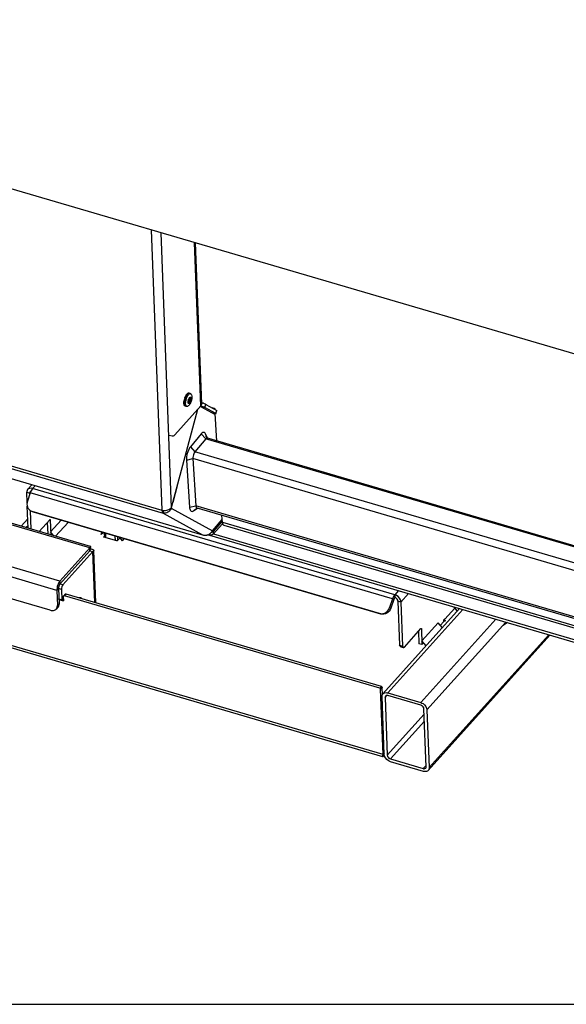
# Model space of a CAD drawing. Units: millimetres. Extents: x 0 to 5600, y 0 to 3960.
# Drawn here: x 4450 to 4771, y 0 to 578 of the extents above; entities that cross this region are included whole.
import ezdxf

# ---------------------------------------------------------------- set-up
doc = ezdxf.new("R2010")
doc.units = ezdxf.units.MM
doc.header["$LTSCALE"] = 308
for name, color, linetype in [('BKNG-GESLOTEN-4_0X9_5-AL-RTEKEN', 7, 'CONTINUOUS'), ('COSYFLAME-INCOGNITO-115105TEKST', 7, 'CONTINUOUS'), ('DIN603-M8X80-STAALTEKEN', 7, 'CONTINUOUS'), ('INCA003-11512560TEKEN', 7, 'CONTINUOUS'), ('INCA019-00012500TEKEN', 7, 'CONTINUOUS'), ('INCA020-00000000TEKEN', 7, 'CONTINUOUS'), ('INCA023-00000060TEKEN', 7, 'CONTINUOUS'), ('INCA025-11500000TEKEN', 7, 'CONTINUOUS'), ('INCA026-11500000TEKEN', 7, 'CONTINUOUS'), ('INCA049-00000000TEKEN', 7, 'CONTINUOUS'), ('INCA062-00012560TEKEN', 7, 'CONTINUOUS'), ('INCA063-00000000TEKEN', 7, 'CONTINUOUS'), ('INCA570-00010560TEKEN', 7, 'CONTINUOUS'), ('INCAA202-11510560TEKEN', 7, 'CONTINUOUS'), ('INCAL002-11512560TEKEN', 7, 'CONTINUOUS'), ('INCAL085-00000000TEKEN', 7, 'CONTINUOUS')]:
    doc.layers.add(name, color=color, linetype=linetype)

msp = doc.modelspace()

# ---------------------------------------------------------------- linework, layer by layer
at = {"layer": 'BKNG-GESLOTEN-4_0X9_5-AL-RTEKEN', "color": 5, "linetype": 'Continuous'}
for p, q in [((4550.17, 358.84), (4549.59, 359.01)), ((4547.8, 357.67), (4547.81, 357.68)), ((4547.92, 351.17), (4547.33, 351.34))]:
    msp.add_line(p, q, dxfattribs=at)
for centre, radius, start, end in [((4553.74, 353.23), 7.19, 175.59264, 176.70783), ((4554.04, 353.21), 7.49, 174.90345, 175.59576), ((4556.02, 352.93), 9.48, 166.52493, 169.91769), ((4556.44, 352.83), 9.92, 163.24735, 166.53905), ((4556.38, 352.85), 9.86, 159.95517, 163.26083), ((4556.94, 352.68), 9.84, 164.17918, 167.64763), ((4554.6, 353.04), 7.13, 173.80256, 177.25621), ((4554.05, 353.91), 7.3, 150.59423, 152.38099), ((4556.92, 352.69), 9.48, 161.5736, 168.87079), ((4553.63, 354.15), 6.81, 149.44354, 150.58765), ((4553.36, 354.3), 6.5, 148.77056, 149.44007), ((4554.7, 353.71), 7.03, 150.0284, 152.86761), ((4548.97, 355.03), 1.12, 287.16042, 40.12656), ((4552.54, 354.22), 3.41, 149.52407, 150.58128), ((4552.46, 354.27), 3.31, 149.40004, 149.51975), ((4551.38, 354.69), 1.95, 144.12036, 145.15572), ((4551.43, 354.65), 2.01, 145.15135, 145.36312), ((4550.61, 355.1), 1.03, 138.09148, 140.60218), ((4547.9, 355.27), 2.16, 332.56043, 334.35545), ((4547.99, 355.23), 2.07, 332.23655, 332.549), ((4550.95, 355.03), 1.4, 138.05187, 139.23311), ((4549.83, 355.7), 0.199, 54.11062, 56.4499)]:
    msp.add_arc(centre, radius, start, end, dxfattribs=at)
for points, knots in [([(4549.59, 359.01), (4549.49, 359.04), (4549.29, 359.05), (4548.97, 358.94), (4548.64, 358.72), (4548.44, 358.52), (4548.34, 358.41)], [0, 0, 0, 0, 0.195462, 0.418076, 0.684317, 1, 1, 1, 1]), ([(4548.92, 358.24), (4549.02, 358.35), (4549.22, 358.55), (4549.55, 358.77), (4549.87, 358.88), (4550.08, 358.87), (4550.17, 358.84)], [0, 0, 0, 0, 0.315686, 0.581927, 0.804539, 1, 1, 1, 1]), ([(4550.98, 357.97), (4550.95, 358.07), (4550.87, 358.25), (4550.7, 358.47), (4550.49, 358.62), (4550.15, 358.69), (4549.66, 358.51), (4549.36, 358.22), (4549.2, 358.05)], [0, 0, 0, 0, 0.137536, 0.255427, 0.359653, 0.460052, 0.689388, 1, 1, 1, 1]), ([(4550.17, 358.84), (4550.36, 358.79), (4550.72, 358.54), (4550.91, 358.17), (4550.98, 357.97)], [0, 0, 0, 0, 0.486647, 1, 1, 1, 1]), ([(4546.59, 352.62), (4546.58, 352.7), (4546.55, 353.04), (4546.55, 353.38), (4546.56, 353.64)], [0, 0, 0, 0, 0.231497, 1, 1, 1, 1]), ([(4546.58, 353.87), (4546.59, 353.93), (4546.61, 354.17), (4546.65, 354.41), (4546.68, 354.59)], [0, 0, 0, 0, 0.24415, 1, 1, 1, 1]), ([(4547.12, 356.23), (4547.15, 356.33), (4547.29, 356.69), (4547.45, 357.04), (4547.58, 357.29)], [0, 0, 0, 0, 0.256997, 1, 1, 1, 1]), ([(4547.15, 352.65), (4547.13, 352.99), (4547.14, 353.71), (4547.25, 354.42), (4547.33, 354.79)], [0, 0, 0, 0, 0.469168, 1, 1, 1, 1]), ([(4547.48, 355.37), (4547.51, 355.46), (4547.62, 355.84), (4547.75, 356.21), (4547.87, 356.48)], [0, 0, 0, 0, 0.252456, 1, 1, 1, 1]), ([(4547.48, 352.88), (4547.48, 352.92), (4547.48, 353.09), (4547.48, 353.25), (4547.48, 353.38)], [0, 0, 0, 0, 0.242016, 1, 1, 1, 1]), ([(4549.07, 351.46), (4548.98, 351.39), (4548.79, 351.27), (4548.49, 351.18), (4548.2, 351.21), (4547.95, 351.36), (4547.76, 351.62), (4547.55, 352.12), (4547.49, 352.57), (4547.48, 352.88)], [0, 0, 0, 0, 0.127124, 0.233893, 0.328798, 0.425054, 0.53525, 0.666802, 1, 1, 1, 1]), ([(4547.52, 353.8), (4547.52, 353.86), (4547.55, 354.1), (4547.59, 354.34), (4547.63, 354.52)], [0, 0, 0, 0, 0.244696, 1, 1, 1, 1]), ([(4547.81, 357.68), (4547.85, 357.75), (4548.01, 358), (4548.19, 358.25), (4548.34, 358.41)], [0, 0, 0, 0, 0.267577, 1, 1, 1, 1]), ([(4547.87, 356.48), (4547.92, 356.62), (4548.14, 357.1), (4548.41, 357.57), (4548.64, 357.89)], [0, 0, 0, 0, 0.26742, 1, 1, 1, 1]), ([(4547.94, 355.69), (4547.97, 355.79), (4548.12, 356.21), (4548.29, 356.62), (4548.44, 356.91)], [0, 0, 0, 0, 0.256845, 1, 1, 1, 1]), ([(4548.61, 357.22), (4548.66, 357.3), (4548.83, 357.59), (4549.03, 357.86), (4549.2, 358.05)], [0, 0, 0, 0, 0.269497, 1, 1, 1, 1]), ([(4548.64, 357.89), (4548.66, 357.92), (4548.75, 358.04), (4548.84, 358.16), (4548.92, 358.24)], [0, 0, 0, 0, 0.26037, 1, 1, 1, 1]), ([(4549, 353.91), (4549.02, 354.25), (4549.14, 354.94), (4549.4, 355.59), (4549.57, 355.89)], [0, 0, 0, 0, 0.497928, 1, 1, 1, 1]), ([(4550.02, 353.12), (4549.95, 353.05), (4549.83, 352.94), (4549.64, 352.82), (4549.44, 352.79), (4549.26, 352.87), (4549.13, 353.04), (4549.01, 353.38), (4549, 353.69), (4549, 353.91)], [0, 0, 0, 0, 0.141657, 0.25605, 0.349481, 0.437626, 0.539519, 0.666397, 1, 1, 1, 1]), ([(4549.23, 353.94), (4549.22, 354.26), (4549.33, 354.91), (4549.59, 355.53), (4549.78, 355.79)], [0, 0, 0, 0, 0.499486, 1, 1, 1, 1]), ([(4549.25, 353.74), (4549.25, 353.76), (4549.24, 353.82), (4549.24, 353.89), (4549.23, 353.94)], [0, 0, 0, 0, 0.238491, 1, 1, 1, 1]), ([(4550, 353.51), (4549.93, 353.43), (4549.8, 353.3), (4549.51, 353.25), (4549.31, 353.45), (4549.27, 353.63), (4549.25, 353.74)], [0, 0, 0, 0, 0.291649, 0.498193, 0.706034, 1, 1, 1, 1]), ([(4549.29, 353.95), (4549.28, 354.1), (4549.29, 354.42), (4549.39, 354.9), (4549.57, 355.37), (4549.73, 355.64), (4549.82, 355.75)], [0, 0, 0, 0, 0.224323, 0.500208, 0.77601, 1, 1, 1, 1]), ([(4549.34, 353.76), (4549.34, 353.76), (4549.31, 353.83), (4549.3, 353.89), (4549.29, 353.95)], [0, 0, 0, 0, 0.096204, 1, 1, 1, 1]), ([(4549.61, 353.97), (4549.6, 353.95), (4549.54, 353.88), (4549.46, 353.83), (4549.4, 353.81)], [0, 0, 0, 0, 0.290255, 1, 1, 1, 1]), ([(4549.61, 355.95), (4549.63, 355.99), (4549.71, 356.13), (4549.81, 356.26), (4549.89, 356.35)], [0, 0, 0, 0, 0.268648, 1, 1, 1, 1]), ([(4549.61, 353.97), (4549.63, 353.99), (4549.71, 354.08), (4549.77, 354.18), (4549.82, 354.27)], [0, 0, 0, 0, 0.22622, 1, 1, 1, 1]), ([(4550.98, 357.97), (4551.34, 356.99), (4551.27, 355.29), (4550.57, 353.3), (4549.99, 352.38), (4549.64, 351.99)], [0, 0, 0, 0, 0.492898, 0.752378, 1, 1, 1, 1]), ([(4549.85, 355.79), (4549.86, 355.8), (4549.89, 355.83), (4549.93, 355.87), (4549.96, 355.88)], [0, 0, 0, 0, 0.339079, 1, 1, 1, 1]), ([(4549.89, 356.35), (4549.95, 356.42), (4550.06, 356.53), (4550.25, 356.64), (4550.43, 356.68), (4550.66, 356.62), (4550.81, 356.37), (4550.88, 356.08), (4550.92, 355.66), (4550.87, 355.07), (4550.69, 354.34), (4550.41, 353.67), (4550.16, 353.28), (4550.02, 353.12)], [0, 0, 0, 0, 0.055835, 0.101779, 0.139577, 0.173836, 0.254896, 0.309783, 0.374442, 0.527227, 0.696481, 0.860808, 1, 1, 1, 1]), ([(4549.91, 355.96), (4549.95, 356.01), (4550.04, 356.09), (4550.17, 356.18), (4550.31, 356.21), (4550.49, 356.16), (4550.64, 355.91), (4550.69, 355.5), (4550.65, 354.99), (4550.51, 354.44), (4550.3, 353.93), (4550.11, 353.63), (4550, 353.51)], [0, 0, 0, 0, 0.055856, 0.101819, 0.139631, 0.173904, 0.254995, 0.374201, 0.527044, 0.696363, 0.860754, 1, 1, 1, 1]), ([(4550.08, 355.12), (4550.1, 355.27), (4550.12, 355.53), (4550.03, 355.81), (4549.94, 355.86)], [0, 0, 0, 0, 0.608213, 1, 1, 1, 1]), ([(4547.33, 351.34), (4547.24, 351.36), (4547.05, 351.48), (4546.83, 351.77), (4546.68, 352.16), (4546.62, 352.46), (4546.59, 352.62)], [0, 0, 0, 0, 0.192367, 0.413846, 0.681348, 1, 1, 1, 1]), ([(4547.92, 351.17), (4547.81, 351.2), (4547.54, 351.37), (4547.26, 351.91), (4547.18, 352.38), (4547.15, 352.65)], [0, 0, 0, 0, 0.187129, 0.534029, 1, 1, 1, 1]), ([(4549.07, 351.46), (4548.91, 351.33), (4548.54, 351.12), (4548.11, 351.11), (4547.92, 351.17)], [0, 0, 0, 0, 0.513353, 1, 1, 1, 1])]:
    msp.add_open_spline(points, degree=3, knots=knots, dxfattribs=at)
for points in [[(4549.4, 353.81), (4549.38, 353.8), (4549.35, 353.79), (4549.33, 353.79)], [(4549.8, 355.83), (4549.83, 355.87), (4549.86, 355.9), (4549.89, 355.94)], [(4549.64, 351.99), (4549.47, 351.8), (4549.28, 351.62), (4549.07, 351.46)]]:
    msp.add_open_spline(points, degree=3, dxfattribs=at)
at = {"layer": 'COSYFLAME-INCOGNITO-115105TEKST', "color": 5, "linetype": 'Continuous'}
msp.add_line((0, 0), (5600, 0), dxfattribs=at)
at = {"layer": 'DIN603-M8X80-STAALTEKEN', "color": 5, "linetype": 'Continuous'}
for p, q in [((4500.09, 274.26), (4500, 276.77)), ((4500.7, 274.08), (4500.61, 276.59)), ((4506.04, 275), (4506.14, 272.48)), ((4507.77, 272.7), (4507.7, 274.52))]:
    msp.add_line(p, q, dxfattribs=at)
at = {"layer": 'INCA003-11512560TEKEN', "color": 5, "linetype": 'Continuous'}
for p, q in [((4562.96, 350.47), (4564.28, 350.09)), ((4565.97, 330.83), (4564.9, 347.01)), ((4569.09, 283.73), (4563.72, 277.75)), ((4569.13, 283.11), (4568.86, 287.19)), ((4563.72, 277.75), (4563.78, 276.14)), ((4569.28, 282.25), (4563.78, 276.14)), ((4569.13, 283.11), (4885.98, 190.19)), ((4569.98, 281.37), (4886.04, 188.68)), ((4561.07, 275.59), (4560.47, 275.77)), ((4561.06, 276), (4561.07, 275.59))]:
    msp.add_line(p, q, dxfattribs=at)
msp.add_arc((4571.77, 283.01), 2.6, 197.07178, 197.98016, dxfattribs=at)
for points in [[(4564.28, 350.09), (4564.34, 350.07), (4564.41, 350.04), (4564.46, 350)], [(4564.46, 350), (4564.6, 349.9), (4564.72, 349.74), (4564.73, 349.57)], [(4569.13, 283.11), (4569.14, 282.95), (4569.16, 282.79), (4569.18, 282.63)], [(4569.18, 282.63), (4569.21, 282.5), (4569.24, 282.37), (4569.28, 282.25)]]:
    msp.add_open_spline(points, degree=3, dxfattribs=at)
for points, knots in [([(4562.68, 277.19), (4562.78, 277.22), (4563.16, 277.33), (4563.53, 277.54), (4563.72, 277.75)], [0, 0, 0, 0, 0.27881, 1, 1, 1, 1]), ([(4569.29, 282.21), (4569.32, 282.1), (4569.45, 281.76), (4569.73, 281.44), (4569.98, 281.37)], [0, 0, 0, 0, 0.304854, 1, 1, 1, 1]), ([(4563.78, 276.14), (4563.48, 275.81), (4562.53, 275.42), (4561.56, 275.45), (4561.07, 275.59)], [0, 0, 0, 0, 0.466064, 1, 1, 1, 1])]:
    msp.add_open_spline(points, degree=3, knots=knots, dxfattribs=at)
at = {"layer": 'INCA019-00012500TEKEN', "color": 5, "linetype": 'Continuous'}
for p, q in [((4884.2, 236.77), (4559.31, 332.06)), ((4884.17, 237.51), (4559.74, 332.66)), ((4884.56, 227.31), (4553.01, 324.55)), ((4884.73, 222.86), (4551.8, 320.49)), ((4885.78, 195.37), (4553.49, 292.82)), ((4885.82, 194.23), (4553.82, 291.6))]:
    msp.add_line(p, q, dxfattribs=at)
at = {"layer": 'INCA020-00000000TEKEN', "color": 5, "linetype": 'Continuous'}
for p, q in [((4663.49, 146.71), (4157.12, 295.21)), ((4663.29, 145.27), (4158.87, 293.21)), ((4499.45, 274.58), (4500.05, 275.24)), ((4499.46, 274.46), (4499.45, 274.58)), ((4507.1, 272.2), (4499.54, 274.42)), ((4508.83, 273.88), (4507.37, 272.26)), ((4473.12, 237.71), (4475.58, 236.99)), ((4475.58, 236.99), (4475.75, 237.18)), ((4475.67, 239.37), (4475.75, 237.1)), ((4476.75, 240.83), (4475.8, 239.78)), ((4477.46, 240.97), (4476.51, 239.92)), ((4661.57, 185.65), (4476.51, 239.92)), ((4662.52, 186.7), (4477.46, 240.97)), ((4699.27, 225.7), (4699.78, 225.55)), ((4699.78, 225.55), (4699.8, 225.04)), ((4699.13, 224.83), (4697.12, 222.59)), ((4661.57, 185.65), (4662.52, 186.7)), ((4662.02, 185.11), (4662.97, 186.17)), ((4663.49, 146.71), (4662.02, 185.11)), ((4663.14, 181.77), (4662.97, 186.17)), ((4664.21, 147.51), (4663.49, 146.71)), ((4663.74, 146.67), (4663.76, 146.11)), ((4663.92, 147.02), (4664.07, 147.27)), ((4664.07, 147.27), (4664.21, 147.47))]:
    msp.add_line(p, q, dxfattribs=at)
at = {"layer": 'INCA020-00000000TEKEN', "color": 7, "linetype": 'Continuous'}
for p, q in [((4497.73, 275.89), (4498.83, 277.12)), ((4499.37, 276.96), (4497.73, 275.89)), ((4508.48, 274.29), (4510.24, 272.22)), ((4511.34, 273.45), (4510.24, 272.22))]:
    msp.add_line(p, q, dxfattribs=at)
at = {"layer": 'INCA020-00000000TEKEN', "color": 5, "linetype": 'Continuous'}
for points in [[(4663.6, 146.33), (4663.59, 146.32), (4663.6, 146.35), (4663.64, 146.44), (4663.7, 146.59)], [(4663.7, 146.59), (4663.79, 146.78), (4663.92, 147.02)]]:
    msp.add_lwpolyline(points, dxfattribs=at)
msp.add_arc((4670.75, 144.21), 7.68, 161.03874, 163.57778, dxfattribs=at)
for points, knots in [([(4499.43, 274.52), (4499.43, 274.53), (4499.44, 274.55), (4499.45, 274.57), (4499.45, 274.58)], [0, 0, 0, 0, 0.481089, 1, 1, 1, 1]), ([(4507.37, 272.26), (4507.35, 272.24), (4507.27, 272.19), (4507.17, 272.18), (4507.1, 272.2)], [0, 0, 0, 0, 0.213697, 1, 1, 1, 1]), ([(4475.8, 239.78), (4475.73, 239.7), (4475.67, 239.55), (4475.66, 239.41), (4475.67, 239.37)], [0, 0, 0, 0, 0.731513, 1, 1, 1, 1]), ([(4476.51, 239.92), (4476.38, 239.95), (4476.12, 239.99), (4475.88, 239.86), (4475.8, 239.78)], [0, 0, 0, 0, 0.539571, 1, 1, 1, 1]), ([(4476.75, 240.83), (4476.83, 240.92), (4477.07, 241.04), (4477.33, 241.01), (4477.46, 240.97)], [0, 0, 0, 0, 0.460429, 1, 1, 1, 1]), ([(4699.78, 225.55), (4699.82, 225.54), (4699.93, 225.5), (4700.04, 225.39), (4700.04, 225.31)], [0, 0, 0, 0, 0.30909, 1, 1, 1, 1]), ([(4699.56, 225), (4699.51, 224.99), (4699.36, 224.98), (4699.21, 224.91), (4699.13, 224.83)], [0, 0, 0, 0, 0.280784, 1, 1, 1, 1]), ([(4700.04, 225.31), (4700.04, 225.27), (4699.97, 225.06), (4699.72, 225), (4699.56, 225)], [0, 0, 0, 0, 0.193149, 1, 1, 1, 1]), ([(4662.02, 185.11), (4662.02, 185.17), (4661.96, 185.41), (4661.75, 185.59), (4661.57, 185.65)], [0, 0, 0, 0, 0.233426, 1, 1, 1, 1]), ([(4662.52, 186.7), (4662.7, 186.65), (4662.91, 186.46), (4662.97, 186.23), (4662.97, 186.17)], [0, 0, 0, 0, 0.766574, 1, 1, 1, 1]), ([(4663.29, 145.27), (4663.25, 145.28), (4663.21, 145.41), (4663.23, 145.77), (4663.31, 146.13), (4663.39, 146.39)], [0, 0, 0, 0, 0.094374, 0.289493, 1, 1, 1, 1]), ([(4663.76, 146.11), (4663.69, 145.89), (4663.58, 145.6), (4663.41, 145.33), (4663.32, 145.27), (4663.29, 145.27)], [0, 0, 0, 0, 0.707514, 0.902257, 1, 1, 1, 1]), ([(4663.76, 146.11), (4663.81, 146.07), (4664.03, 145.95), (4664.26, 145.86), (4664.43, 145.8)], [0, 0, 0, 0, 0.263057, 1, 1, 1, 1])]:
    msp.add_open_spline(points, degree=3, knots=knots, dxfattribs=at)
for points in [[(4499.54, 274.42), (4499.49, 274.43), (4499.43, 274.47), (4499.43, 274.52)], [(4475.72, 237.02), (4475.69, 236.98), (4475.63, 236.98), (4475.58, 236.99)], [(4475.75, 237.1), (4475.75, 237.07), (4475.74, 237.04), (4475.72, 237.02)]]:
    msp.add_open_spline(points, degree=3, dxfattribs=at)
at = {"layer": 'INCA023-00000060TEKEN', "color": 5, "linetype": 'Continuous'}
for p, q in [((4663.48, 182.35), (4708.49, 232.42)), ((4666.33, 182.91), (4710.35, 231.87)), ((4685.67, 177.24), (4729.69, 226.2)), ((4689.31, 172.97), (4735.6, 224.47)), ((4690.07, 137.37), (4761.53, 216.86)), ((4690.61, 139.02), (4760.79, 217.08)), ((4664.23, 146.75), (4662.94, 180.71)), ((4664.7, 180.19), (4665.74, 181.35)), ((4664.7, 180.19), (4665.99, 146.24)), ((4666.33, 182.91), (4685.67, 177.24)), ((4685.73, 175.62), (4666.39, 181.29)), ((4665.99, 146.24), (4687.67, 170.35)), ((4688.85, 139.53), (4687.55, 173.49)), ((4689.31, 172.97), (4690.61, 139.02)), ((4667.81, 144.1), (4687.83, 166.37)), ((4667.81, 144.1), (4687.15, 138.43)), ((4687.22, 136.82), (4667.87, 142.49)), ((4687.15, 138.43), (4688.82, 140.29))]:
    msp.add_line(p, q, dxfattribs=at)
for points in [[(4662.94, 180.71), (4662.92, 181.28), (4663.09, 181.92), (4663.48, 182.35)], [(4664.97, 181.01), (4664.77, 180.8), (4664.69, 180.48), (4664.7, 180.19)], [(4688.58, 138.71), (4688.77, 138.93), (4688.86, 139.25), (4688.85, 139.53)], [(4690.61, 139.02), (4690.63, 138.44), (4690.45, 137.8), (4690.07, 137.38)]]:
    msp.add_open_spline(points, degree=3, dxfattribs=at)
for points, knots in [([(4663.48, 182.35), (4663.63, 182.52), (4664.44, 183.15), (4665.59, 183.13), (4666.33, 182.91)], [0, 0, 0, 0, 0.228742, 1, 1, 1, 1]), ([(4666.39, 181.29), (4666.26, 181.33), (4665.77, 181.43), (4665.21, 181.28), (4664.97, 181.01)], [0, 0, 0, 0, 0.286636, 1, 1, 1, 1]), ([(4685.67, 177.24), (4686.15, 177.1), (4687.89, 176.27), (4689.26, 174.4), (4689.31, 172.97)], [0, 0, 0, 0, 0.259191, 1, 1, 1, 1]), ([(4687.55, 173.49), (4687.54, 173.71), (4687.3, 174.67), (4686.44, 175.41), (4685.73, 175.62)], [0, 0, 0, 0, 0.233426, 1, 1, 1, 1]), ([(4667.87, 142.49), (4667.4, 142.63), (4665.66, 143.46), (4664.29, 145.33), (4664.23, 146.75)], [0, 0, 0, 0, 0.259191, 1, 1, 1, 1]), ([(4665.99, 146.24), (4666, 146.01), (4666.25, 145.06), (4667.1, 144.31), (4667.81, 144.1)], [0, 0, 0, 0, 0.233426, 1, 1, 1, 1]), ([(4687.15, 138.43), (4687.29, 138.39), (4687.77, 138.29), (4688.34, 138.45), (4688.58, 138.71)], [0, 0, 0, 0, 0.286636, 1, 1, 1, 1]), ([(4690.07, 137.38), (4689.91, 137.2), (4689.11, 136.57), (4687.96, 136.6), (4687.22, 136.82)], [0, 0, 0, 0, 0.228742, 1, 1, 1, 1])]:
    msp.add_open_spline(points, degree=3, knots=knots, dxfattribs=at)
at = {"layer": 'INCA025-11500000TEKEN', "color": 5, "linetype": 'Continuous'}
for p, q in [((4556.53, 351.51), (4552.87, 447.35)), ((4557.01, 352.7), (4553.4, 447.19)), ((4541.31, 334.58), (4556.53, 351.51)), ((4557.01, 352.7), (4556.53, 351.51)), ((4558.84, 350.51), (4559.47, 352.4)), ((4565.31, 346.94), (4558.84, 350.51)), ((4559.47, 352.4), (4565.94, 348.83)), ((4564.9, 347.01), (4563.29, 347.49)), ((4564.93, 346.58), (4563.29, 347.49)), ((4565.31, 346.94), (4565.94, 348.83)), ((4565.35, 346.91), (4565.98, 348.8)), ((4565.94, 348.83), (4565.98, 348.8)), ((4565.35, 346.91), (4565.31, 346.94)), ((4537.99, 334.34), (4539.75, 333.83))]:
    msp.add_line(p, q, dxfattribs=at)
for centre, radius, start, end in [((4550.51, 331.25), 22.99, 71.0474, 73.59775), ((4549.56, 328.39), 24.02, 71.08925, 73.02577)]:
    msp.add_arc(centre, radius, start, end, dxfattribs=at)
for points in [[(4557.97, 353), (4558.28, 352.9), (4558.58, 352.79), (4558.88, 352.67)], [(4558.25, 350.78), (4557.95, 350.9), (4557.65, 351), (4557.35, 351.11)]]:
    msp.add_open_spline(points, degree=3, dxfattribs=at)
for points, knots in [([(4558.84, 350.51), (4558.77, 350.55), (4558.57, 350.64), (4558.37, 350.73), (4558.25, 350.78)], [0, 0, 0, 0, 0.418806, 1, 1, 1, 1]), ([(4558.88, 352.67), (4559, 352.62), (4559.2, 352.54), (4559.39, 352.44), (4559.47, 352.4)], [0, 0, 0, 0, 0.581194, 1, 1, 1, 1]), ([(4539.75, 333.83), (4540.14, 333.72), (4540.78, 334.03), (4541.19, 334.44), (4541.31, 334.58)], [0, 0, 0, 0, 0.677823, 1, 1, 1, 1])]:
    msp.add_open_spline(points, degree=3, knots=knots, dxfattribs=at)
at = {"layer": 'INCA026-11500000TEKEN', "color": 5, "linetype": 'Continuous'}
for p, q in [((4527.36, 454.83), (4533.64, 290.23)), ((4532.95, 453.19), (4539.12, 291.64)), ((4277.82, 365.26), (4533.64, 290.23)), ((4278.46, 363.59), (4534.29, 288.57)), ((4301.62, 350.8), (4557.45, 275.77)), ((4301.63, 350.81), (4557.45, 275.79)), ((4554.59, 349.36), (4539.12, 291.64)), ((4556.32, 351.13), (4564.95, 346.37)), ((4542.58, 304.56), (4540.07, 294.7)), ((4534.29, 288.57), (4534.79, 290.07)), ((4539.1, 291.45), (4538.98, 291.48)), ((4539.1, 291.45), (4540.07, 294.7)), ((4539.1, 291.45), (4563.3, 278.1)), ((4539.16, 291.8), (4539.2, 291.79)), ((4540.07, 294.7), (4539.95, 294.74)), ((4534.29, 288.57), (4557.45, 275.79)), ((4563.3, 278.1), (4569.01, 284.83)), ((4557.45, 275.79), (4557.72, 275.69))]:
    msp.add_line(p, q, dxfattribs=at)
for centre, radius, start, end in [((4536.88, 293.38), 2.83, 313.9134, 319.14271), ((4537.09, 293.2), 2.56, 319.17973, 322.37917), ((4558.98, 280.37), 4.84, 251.56338, 254.98426), ((4558.99, 280.4), 4.86, 254.99023, 262.50905), ((4558.98, 280.51), 4.97, 281.49103, 283.61073)]:
    msp.add_arc(centre, radius, start, end, dxfattribs=at)
for points, knots in [([(4533.64, 290.23), (4534.56, 290), (4536.43, 290), (4538.22, 290.73), (4538.85, 291.34)], [0, 0, 0, 0, 0.521263, 1, 1, 1, 1]), ([(4533.64, 290.23), (4533.66, 289.87), (4533.72, 289.26), (4534.07, 288.69), (4534.29, 288.57)], [0, 0, 0, 0, 0.595146, 1, 1, 1, 1]), ([(4539.1, 291.45), (4538.95, 290.94), (4538.46, 289.98), (4537.27, 288.9), (4535.8, 288.36), (4534.76, 288.43), (4534.29, 288.57)], [0, 0, 0, 0, 0.258092, 0.513415, 0.760884, 1, 1, 1, 1]), ([(4560.16, 275.68), (4560.83, 275.84), (4562.1, 276.44), (4563, 277.51), (4563.3, 278.1)], [0, 0, 0, 0, 0.51381, 1, 1, 1, 1])]:
    msp.add_open_spline(points, degree=3, knots=knots, dxfattribs=at)
for points in [[(4557.72, 275.69), (4557.93, 275.63), (4558.14, 275.6), (4558.35, 275.59)], [(4558.35, 275.58), (4558.89, 275.51), (4559.44, 275.53), (4559.98, 275.64)]]:
    msp.add_open_spline(points, degree=3, dxfattribs=at)
at = {"layer": 'INCA049-00000000TEKEN', "color": 5, "linetype": 'Continuous'}
for p, q in [((4491.3, 268.05), (4362.95, 305.69)), ((4491.77, 268.88), (4364.98, 306.07)), ((4473.7, 248.47), (4345.35, 286.12)), ((4471.92, 243.12), (4343.57, 280.77)), ((4468.02, 231.48), (4348.46, 266.54)), ((4491.3, 268.05), (4473.7, 248.47)), ((4491.36, 266.43), (4473.76, 246.86)), ((4491.36, 266.43), (4491.3, 268.05)), ((4491.35, 266.97), (4491.38, 267.41)), ((4491.36, 266.43), (4493.12, 265.92)), ((4491.37, 267.23), (4491.57, 267.45)), ((4494.79, 235.89), (4493.62, 266.57)), ((4493.12, 265.92), (4475.52, 246.34)), ((4494.26, 236.05), (4493.12, 265.92)), ((4471.92, 243.12), (4472.87, 244.18)), ((4471.92, 243.12), (4472.26, 234.23)), ((4474.63, 243.67), (4472.87, 244.18)), ((4472.87, 244.18), (4473.21, 235.29)), ((4473.7, 248.47), (4473.76, 246.86)), ((4475.52, 246.34), (4473.76, 246.86)), ((4474.63, 243.67), (4474.86, 237.6)), ((4473.11, 238.12), (4474.86, 237.6)), ((4473.2, 237.9), (4474.96, 237.39)), ((4475.12, 237.46), (4475.71, 238.13)), ((4472.54, 233.23), (4471.58, 232.18)), ((4473.21, 235.29), (4472.26, 234.23))]:
    msp.add_line(p, q, dxfattribs=at)
msp.add_lwpolyline([(4491.38, 267.41), (4491.43, 267.71), (4491.45, 267.8)], dxfattribs=at)
for centre, radius, start, end in [((4491.31, 268.08), 1.65, 271.65449, 272.47082), ((4484.31, 269.94), 7.67, 341.04129, 343.5521), ((4477.37, 244.16), 4.5, 168.90808, 171.63449), ((4477.32, 244.17), 4.46, 168.902, 171.65627), ((4477.76, 244.08), 4.91, 163.03608, 168.887), ((4477.75, 244.09), 4.89, 163.02381, 168.89481), ((4477.81, 244.07), 4.96, 160.1569, 163.05909), ((4477.77, 244.09), 4.91, 160.1421, 163.0739), ((4476.75, 244.53), 3.8, 150.90771, 153.96231), ((4476.72, 244.55), 3.76, 150.88315, 153.96929)]:
    msp.add_arc(centre, radius, start, end, dxfattribs=at)
for points, knots in [([(4491.77, 268.88), (4491.68, 268.91), (4491.46, 268.5), (4491.37, 268.27), (4491.3, 268.05)], [0, 0, 0, 0, 0.285834, 1, 1, 1, 1]), ([(4491.37, 266.53), (4491.4, 266.53), (4491.48, 266.53), (4491.56, 266.53), (4491.61, 266.51)], [0, 0, 0, 0, 0.361111, 1, 1, 1, 1]), ([(4491.62, 266.49), (4491.62, 266.47), (4491.51, 266.44), (4491.44, 266.43), (4491.38, 266.43)], [0, 0, 0, 0, 0.278223, 1, 1, 1, 1]), ([(4491.57, 267.45), (4491.85, 267.45), (4492.36, 267.4), (4493.1, 267.22), (4493.61, 266.85), (4493.62, 266.57)], [0, 0, 0, 0, 0.357253, 0.644703, 1, 1, 1, 1]), ([(4491.61, 266.51), (4491.61, 266.5), (4491.62, 266.5), (4491.62, 266.49), (4491.62, 266.49)], [0, 0, 0, 0, 0.583166, 1, 1, 1, 1]), ([(4491.67, 267.77), (4491.75, 268.03), (4491.83, 268.38), (4491.85, 268.74), (4491.8, 268.87), (4491.77, 268.88)], [0, 0, 0, 0, 0.71053, 0.905701, 1, 1, 1, 1]), ([(4493.62, 266.57), (4493.62, 266.51), (4493.57, 266.22), (4493.31, 266.03), (4493.12, 265.92)], [0, 0, 0, 0, 0.204846, 1, 1, 1, 1]), ([(4473.7, 248.47), (4473.08, 247.79), (4472.26, 246), (4471.88, 244.1), (4471.92, 243.12)], [0, 0, 0, 0, 0.484941, 1, 1, 1, 1]), ([(4475.52, 246.34), (4475.21, 246), (4474.8, 245.11), (4474.61, 244.16), (4474.63, 243.67)], [0, 0, 0, 0, 0.484941, 1, 1, 1, 1]), ([(4473.2, 237.9), (4473.15, 237.92), (4473.11, 238.01), (4473.11, 238.09), (4473.11, 238.12)], [0, 0, 0, 0, 0.662402, 1, 1, 1, 1]), ([(4474.86, 237.6), (4474.86, 237.58), (4474.87, 237.5), (4474.91, 237.4), (4474.96, 237.39)], [0, 0, 0, 0, 0.337598, 1, 1, 1, 1]), ([(4474.96, 237.39), (4474.97, 237.38), (4474.99, 237.38), (4475.01, 237.39), (4475.02, 237.39)], [0, 0, 0, 0, 0.474008, 1, 1, 1, 1]), ([(4475.02, 237.39), (4475.04, 237.4), (4475.07, 237.42), (4475.1, 237.45), (4475.12, 237.46)], [0, 0, 0, 0, 0.45274, 1, 1, 1, 1]), ([(4484.78, 238.84), (4484.86, 238.89), (4485.15, 239.01), (4485.5, 239.04), (4485.72, 238.97)], [0, 0, 0, 0, 0.280706, 1, 1, 1, 1]), ([(4485.72, 238.97), (4485.79, 238.95), (4486.09, 238.83), (4486.32, 238.58), (4486.44, 238.37)], [0, 0, 0, 0, 0.23119, 1, 1, 1, 1]), ([(4468.02, 231.48), (4468.67, 231.29), (4469.98, 231.13), (4471.2, 231.75), (4471.59, 232.18)], [0, 0, 0, 0, 0.53957, 1, 1, 1, 1]), ([(4471.59, 232.18), (4471.7, 232.31), (4472.13, 232.9), (4472.28, 233.67), (4472.26, 234.23)], [0, 0, 0, 0, 0.240044, 1, 1, 1, 1]), ([(4473.21, 235.29), (4473.22, 235.09), (4473.2, 234.36), (4472.89, 233.63), (4472.54, 233.24)], [0, 0, 0, 0, 0.268488, 1, 1, 1, 1])]:
    msp.add_open_spline(points, degree=3, knots=knots, dxfattribs=at)
for points in [[(4472.91, 244.82), (4472.88, 244.61), (4472.87, 244.39), (4472.87, 244.18)], [(4473.34, 246.2), (4473.27, 246.06), (4473.2, 245.91), (4473.15, 245.75)], [(4473.34, 246.2), (4473.27, 246.06), (4473.2, 245.91), (4473.15, 245.75)], [(4473.76, 246.86), (4473.63, 246.71), (4473.53, 246.55), (4473.43, 246.38)], [(4473.76, 246.86), (4473.63, 246.71), (4473.53, 246.55), (4473.43, 246.38)]]:
    msp.add_open_spline(points, degree=3, dxfattribs=at)
at = {"layer": 'INCA062-00012560TEKEN', "color": 5, "linetype": 'Continuous'}
for p, q in [((4561.6, 275.5), (4886.36, 180.25)), ((4563.93, 276.31), (4886.3, 181.77))]:
    msp.add_line(p, q, dxfattribs=at)
at = {"layer": 'INCA063-00000000TEKEN', "color": 5, "linetype": 'Continuous'}
for p, q in [((4454.24, 300.74), (4456, 300.23)), ((4454.48, 294.61), (4454.24, 300.74)), ((4457.27, 305.15), (4454.78, 302.39)), ((4459.13, 304.61), (4457.64, 302.95)), ((4670.38, 240.55), (4457.64, 302.95)), ((4456.33, 300.5), (4454.65, 295.45)), ((4456.28, 300.54), (4456, 300.23)), ((4456.02, 299.6), (4456, 300.23)), ((4669.07, 238.11), (4456.33, 300.5)), ((4455.05, 279.65), (4454.55, 292.58)), ((4456.81, 279.13), (4456.39, 289.92)), ((4456.63, 289.78), (4457.47, 289.43)), ((4458.19, 289.04), (4457.35, 289.39)), ((4661.42, 229.62), (4457.47, 289.43)), ((4458.19, 289.04), (4457.47, 289.43)), ((4451, 280.84), (4454.84, 285.11)), ((4662.14, 229.22), (4458.19, 289.04)), ((4461.55, 277.74), (4467.75, 284.64)), ((4467.73, 284.58), (4468, 284.5)), ((4468, 284.5), (4468.34, 275.75)), ((4466.32, 283.05), (4466.58, 276.27)), ((4468.74, 275.63), (4469.32, 276.27)), ((4672.54, 242.96), (4670.38, 240.55)), ((4669.07, 238.11), (4667.39, 233.06)), ((4669.79, 237.71), (4668.11, 232.66)), ((4669.07, 238.11), (4669.79, 237.71)), ((4670.38, 240.55), (4670.44, 238.94)), ((4678.46, 241.23), (4674.02, 236.29)), ((4668.11, 232.66), (4667.39, 233.06)), ((4674.02, 236.29), (4672.26, 236.8)), ((4672.26, 236.8), (4673.25, 210.93)), ((4674.02, 236.29), (4675.01, 210.42)), ((4699.87, 226.27), (4705.6, 232.65)), ((4662.14, 229.22), (4661.42, 229.62)), ((4699.25, 224.92), (4699.22, 225.55)), ((4699.72, 226.2), (4699.51, 226.26)), ((4699.66, 226.25), (4699.59, 226.27)), ((4699.6, 226.29), (4699.66, 226.25)), ((4699.66, 226.25), (4699.72, 226.2)), ((4676.02, 209.86), (4685.77, 220.7)), ((4685.76, 220.64), (4686.03, 220.56)), ((4686.03, 220.56), (4686.38, 211.27)), ((4684.34, 219.11), (4684.62, 211.78)), ((4673.25, 210.93), (4675.01, 210.42)), ((4673.64, 210.07), (4675.4, 209.56)), ((4686.38, 211.27), (4684.62, 211.78)), ((4686.38, 211.27), (4687.34, 212.33))]:
    msp.add_line(p, q, dxfattribs=at)
msp.add_arc((4465.31, 297.52), 9.46, 156.42954, 161.64873, dxfattribs=at)
for points, knots in [([(4454.78, 302.39), (4454.5, 302.07), (4454.26, 301.48), (4454.24, 300.9), (4454.24, 300.74)], [0, 0, 0, 0, 0.731459, 1, 1, 1, 1]), ([(4457.64, 302.95), (4457.11, 303.1), (4456.07, 303.22), (4455.09, 302.73), (4454.78, 302.39)], [0, 0, 0, 0, 0.539566, 1, 1, 1, 1]), ([(4457.64, 302.95), (4457.54, 302.84), (4457.14, 302.34), (4456.83, 301.77), (4456.63, 301.31)], [0, 0, 0, 0, 0.220663, 1, 1, 1, 1]), ([(4454.65, 295.45), (4454.3, 294.41), (4454.23, 292.1), (4455.72, 290.28), (4456.63, 289.78)], [0, 0, 0, 0, 0.514351, 1, 1, 1, 1]), ([(4467.75, 284.64), (4467.77, 284.67), (4467.82, 284.71), (4467.88, 284.73), (4467.91, 284.72)], [0, 0, 0, 0, 0.583814, 1, 1, 1, 1]), ([(4670.38, 240.55), (4670.25, 240.4), (4669.69, 239.66), (4669.3, 238.8), (4669.07, 238.11)], [0, 0, 0, 0, 0.216031, 1, 1, 1, 1]), ([(4670.44, 238.94), (4670.38, 238.86), (4670.1, 238.49), (4669.9, 238.06), (4669.79, 237.71)], [0, 0, 0, 0, 0.216031, 1, 1, 1, 1]), ([(4674.02, 236.29), (4674, 236.74), (4673.51, 238.64), (4671.8, 240.14), (4670.38, 240.55)], [0, 0, 0, 0, 0.233408, 1, 1, 1, 1]), ([(4672.26, 236.8), (4672.26, 237.03), (4672.01, 237.98), (4671.15, 238.73), (4670.44, 238.94)], [0, 0, 0, 0, 0.233408, 1, 1, 1, 1]), ([(4668.11, 232.66), (4667.71, 231.45), (4666.05, 229.3), (4663.29, 228.88), (4662.14, 229.22)], [0, 0, 0, 0, 0.514507, 1, 1, 1, 1]), ([(4662.62, 229.44), (4663.64, 229.44), (4665.78, 230.2), (4667.06, 232.04), (4667.39, 233.06)], [0, 0, 0, 0, 0.489514, 1, 1, 1, 1]), ([(4699.22, 225.55), (4699.21, 225.76), (4699.29, 226.04), (4699.46, 226.25), (4699.51, 226.28)], [0, 0, 0, 0, 0.801975, 1, 1, 1, 1]), ([(4699.51, 226.28), (4699.52, 226.28), (4699.55, 226.3), (4699.59, 226.3), (4699.6, 226.29)], [0, 0, 0, 0, 0.545173, 1, 1, 1, 1]), ([(4699.71, 226.19), (4699.72, 226.18), (4699.75, 226.17), (4699.78, 226.2), (4699.79, 226.21)], [0, 0, 0, 0, 0.434001, 1, 1, 1, 1]), ([(4699.79, 226.21), (4699.8, 226.22), (4699.82, 226.25), (4699.84, 226.28), (4699.84, 226.3)], [0, 0, 0, 0, 0.419853, 1, 1, 1, 1]), ([(4685.77, 220.7), (4685.8, 220.73), (4685.84, 220.77), (4685.91, 220.79), (4685.93, 220.78)], [0, 0, 0, 0, 0.583814, 1, 1, 1, 1]), ([(4673.64, 210.07), (4673.58, 210.09), (4673.3, 210.28), (4673.26, 210.67), (4673.25, 210.93)], [0, 0, 0, 0, 0.183443, 1, 1, 1, 1]), ([(4675.01, 210.42), (4675.01, 210.31), (4675.04, 210), (4675.19, 209.62), (4675.4, 209.56)], [0, 0, 0, 0, 0.337598, 1, 1, 1, 1]), ([(4675.4, 209.56), (4675.44, 209.54), (4675.69, 209.53), (4675.89, 209.72), (4676.02, 209.86)], [0, 0, 0, 0, 0.198137, 1, 1, 1, 1])]:
    msp.add_open_spline(points, degree=3, knots=knots, dxfattribs=at)
for points in [[(4456.27, 301.05), (4456.14, 300.91), (4456.06, 300.72), (4456.02, 300.52)], [(4456.63, 301.31), (4456.5, 301.25), (4456.37, 301.16), (4456.27, 301.05)], [(4456.02, 300.52), (4456, 300.43), (4456, 300.33), (4456, 300.23)], [(4467.91, 284.72), (4467.98, 284.7), (4468, 284.58), (4468, 284.5)], [(4661.42, 229.62), (4661.81, 229.5), (4662.21, 229.45), (4662.62, 229.44)], [(4685.93, 220.78), (4686, 220.76), (4686.02, 220.64), (4686.03, 220.56)]]:
    msp.add_open_spline(points, degree=3, dxfattribs=at)
at = {"layer": 'INCA570-00010560TEKEN', "color": 5, "linetype": 'Continuous'}
msp.add_line((4956.68, 328.92), (3840.2, 656.36), dxfattribs=at)
at = {"layer": 'INCAA202-11510560TEKEN', "color": 7, "linetype": 'Continuous'}
for p, q in [((4556.72, 335), (4550.37, 327.5)), ((4559.36, 332.04), (4553.01, 324.55)), ((4548.08, 319.67), (4549.87, 291.96)), ((4551.8, 320.49), (4553.59, 292.79)), ((4552.15, 289.78), (4552.77, 290.36))]:
    msp.add_line(p, q, dxfattribs=at)
at = {"layer": 'INCAA202-11510560TEKEN', "color": 6, "linetype": 'Continuous'}
for p, q in [((4556.72, 335), (4559.36, 332.04)), ((4560.3, 332.93), (4559.33, 335.09)), ((4559.69, 333.36), (4560.2, 332.44)), ((4560.53, 332.43), (4560.3, 332.93)), ((4550.37, 327.5), (4553.01, 324.55)), ((4548.08, 319.67), (4551.8, 320.49)), ((4549.87, 291.96), (4553.59, 292.79)), ((4552.15, 289.78), (4554.02, 291.11)), ((4552.77, 290.36), (4554.46, 291.51)), ((4554.02, 291.11), (4554.53, 291.46))]:
    msp.add_line(p, q, dxfattribs=at)
at = {"layer": 'INCAA202-11510560TEKEN', "color": 7, "linetype": 'Continuous'}
for points in [[(4557.7, 335.83), (4557.32, 335.64), (4557, 335.33), (4556.72, 335)], [(4559.33, 335.09), (4559.09, 335.63), (4558.24, 336.09), (4557.7, 335.83)], [(4559.69, 333.36), (4559.66, 333.95), (4559.57, 334.55), (4559.33, 335.09)], [(4549.39, 325.95), (4548.45, 324.03), (4547.93, 321.8), (4548.08, 319.67)], [(4550.37, 327.5), (4549.98, 327.03), (4549.66, 326.5), (4549.39, 325.95)], [(4553.01, 324.55), (4552.72, 324.21), (4552.52, 323.82), (4552.35, 323.41)], [(4552.35, 323.41), (4551.96, 322.5), (4551.74, 321.48), (4551.8, 320.49)]]:
    msp.add_open_spline(points, degree=3, dxfattribs=at)
for points, knots in [([(4560.06, 332.52), (4559.94, 332.5), (4559.67, 332.37), (4559.46, 332.17), (4559.36, 332.04)], [0, 0, 0, 0, 0.435118, 1, 1, 1, 1]), ([(4549.87, 291.96), (4549.87, 291.87), (4549.89, 291.7), (4549.91, 291.53), (4549.92, 291.44)], [0, 0, 0, 0, 0.50941, 1, 1, 1, 1]), ([(4549.92, 291.44), (4550.02, 290.8), (4550.28, 289.36), (4551.76, 289.51), (4552.15, 289.78)], [0, 0, 0, 0, 0.577965, 1, 1, 1, 1]), ([(4553.59, 292.79), (4553.6, 292.6), (4553.64, 292.1), (4554.06, 291.43), (4554.4, 291.48)], [0, 0, 0, 0, 0.358692, 1, 1, 1, 1])]:
    msp.add_open_spline(points, degree=3, knots=knots, dxfattribs=at)
at = {"layer": 'INCAL002-11512560TEKEN', "color": 7, "linetype": 'Continuous'}
for p, q in [((4564.47, 350.06), (4564.4, 349.62)), ((4704.9, 233.47), (4707.11, 230.88)), ((4735.75, 224.42), (4734.03, 222.51)), ((4736.59, 224.18), (4734.03, 222.51))]:
    msp.add_line(p, q, dxfattribs=at)
at = {"layer": 'INCAL085-00000000TEKEN', "color": 7, "linetype": 'Continuous'}
for p, q in [((4468.27, 277.49), (4474.38, 284.29)), ((4454.99, 281.13), (4453.95, 279.97)), ((4454.14, 279.92), (4455.02, 280.49)), ((4471.23, 274.9), (4478.56, 283.06)), ((4470.23, 275.2), (4468.27, 277.49)), ((4686.29, 213.55), (4695.81, 224.13)), ((4698.38, 221.12), (4695.81, 224.13)), ((4688.87, 210.54), (4686.29, 213.55))]:
    msp.add_line(p, q, dxfattribs=at)

doc.saveas('drawing.dxf')
